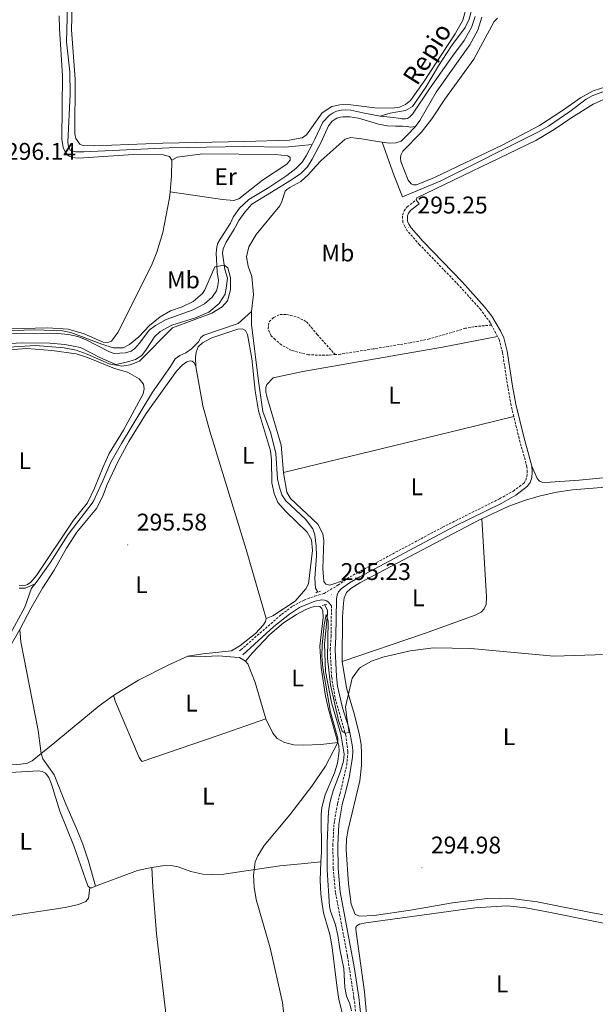
# Model space of a CAD drawing. Units: metres. Extents: x 596827 to 601324, y 4694010 to 4697043.
# Drawn here: x 599662 to 599900, y 4695227 to 4695635 of the extents above; entities that cross this region are included whole.
import ezdxf
from ezdxf.enums import TextEntityAlignment as Align

# ---------------------------------------------------------------- set-up
doc = ezdxf.new("R2010")
doc.units = ezdxf.units.M
doc.header["$MEASUREMENT"] = 0
doc.linetypes.add('TRAZOS', pattern=[0.75, 0.5, -0.25])
doc.linetypes.add('TRAZOSX2', pattern=[1.5, 1, -0.5])
for name, color, linetype, lineweight in [('Carátula', 7, 'Continuous', 5), ('Level 13', 5, 'Continuous', 0), ('Level 21', 19, 'Continuous', 0), ('Level 36', 19, 'Continuous', 40), ('Level 37', 92, 'Continuous', 0), ('Level 41', 39, 'Continuous', 0), ('Level 43', 5, 'Continuous', 0), ('Level 5', 36, 'Continuous', 0), ('Level 51', 144, 'Continuous', 13), ('Level 7', 1, 'Continuous', 0)]:
    doc.layers.add(name, color=color, linetype=linetype, lineweight=lineweight)
doc.styles.add('Arial', font='ARIAL.TTF', dxfattribs={"height": 0.2})

# ---------------------------------------------------------------- blocks, each defined once
blk = doc.blocks.new('5PATER')
at = {"layer": 'Carátula', "linetype": 'Continuous', "lineweight": 5}
h = blk.add_hatch(color=250, dxfattribs=at)
edge = h.paths.add_edge_path()
edge.add_ellipse((0, 0), major_axis=(-1.33, -1.34), ratio=0.999422, start_angle=0, end_angle=360)

msp = doc.modelspace()

# ---------------------------------------------------------------- linework, layer by layer
at = {"layer": 'Level 13', "color": 5, "linetype": 'Continuous', "lineweight": 0, "ltscale": 0.5}
for points in [[(599866.84, 4695696.96, 295.78), (599866.57, 4695694.09, 295.78), (599865.38, 4695688.47, 295.52), (599858.5, 4695665.98, 295.52), (599856.85, 4695661.11, 295.52), (599852.08, 4695651.61, 295.25), (599849.79, 4695645.1, 295.25), (599849.48, 4695640.95, 295.25), (599848.1, 4695635.58, 295.25), (599846.46, 4695632.19, 295.25), (599840.67, 4695624.63, 295.25), (599835.38, 4695616.32, 295.52), (599830.13, 4695607.39, 295.52), (599824.52, 4695599.35, 295.25), (599821.62, 4695597.67, 295.25), (599815.27, 4695596.59, 295.25), (599811.12, 4695595.39, 295.14)], [(599678.69, 4695671.65, 295.43), (599679.19, 4695669.43, 295.43), (599681.2, 4695653.09, 295.43), (599681.36, 4695641.26, 295.43), (599680.95, 4695626.28, 295.43), (599682.37, 4695613.78, 295.43), (599682.52, 4695604.57, 295.43), (599681.54, 4695584.64, 295.43), (599681.77, 4695582.62, 295.43), (599682.59, 4695581.1, 295.43), (599684.78, 4695580.56, 295.43), (599688.07, 4695580.52, 295.43), (599723.57, 4695582.22, 295.43), (599754.5, 4695582.8, 295.43), (599771.51, 4695582.45, 295.43), (599777.44, 4695583, 295.43), (599782.87, 4695583.68, 295.14)], [(599987.6, 4695618.96, 295.37), (599983.05, 4695619.05, 295.37), (599977.69, 4695618.52, 295.37), (599962.73, 4695614.8, 295.37), (599950.7, 4695612.33, 295.37), (599940.42, 4695610.92, 295.37), (599923.74, 4695609.45, 295.37), (599905.77, 4695606.32, 295.37), (599899.1, 4695603.79, 295.37), (599896.68, 4695602.44, 295.37), (599889.82, 4695597.27, 295.37), (599881.01, 4695591.25, 295.37), (599876.5, 4695588.71, 295.37), (599836.04, 4695568.38, 295.37), (599820.45, 4695561.91, 295.37), (599817, 4695570.55, 295.37), (599811.95, 4695584.56, 295.56)], [(599811.95, 4695584.56, 295.56), (599814.91, 4695584.1, 295.56), (599817.59, 4695584.3, 295.56), (599819.78, 4695584.96, 295.56), (599822.23, 4695587.29, 295.56), (599825.85, 4695591.09, 295.14)], [(599811.95, 4695584.56, 295.56), (599809.25, 4695584.98, 295.56), (599803.44, 4695586, 295.56), (599801.2, 4695586.23, 295.56), (599798.88, 4695586.45, 295.56), (599796.65, 4695585.84, 295.56), (599794.11, 4695583.68, 295.56), (599786.67, 4695576.98, 295.56), (599784.38, 4695574.66, 295.56), (599781.45, 4695571.09, 295.56), (599778.13, 4695568.28, 295.56), (599773.65, 4695565.7, 295.56), (599772.36, 4695564.99, 295.56), (599771.76, 4695564.25, 295.56), (599770.34, 4695559.89, 295.56), (599769.48, 4695558.12, 295.56), (599759.64, 4695546.21, 295.56), (599756.66, 4695541.06, 295.56), (599755.61, 4695536.97, 295.56), (599756.3, 4695533.1, 295.56), (599757.92, 4695528.84, 295.56), (599758.52, 4695521.33, 295.56), (599757.75, 4695514.22, 295.56)], [(599757.75, 4695514.22, 295.56), (599752.22, 4695509.24, 295.56), (599737.99, 4695504.4, 295.56), (599736.64, 4695503.48, 295.56), (599735.79, 4695501.65, 295.56), (599732.88, 4695498.76, 295.56), (599730.49, 4695497.19, 295.56), (599727.92, 4695495.98, 295.56), (599726.04, 4695494.6, 295.56), (599724.12, 4695491.49, 295.56), (599716.57, 4695480.81, 294.72), (599703.72, 4695459.47, 294.72), (599699.4, 4695451.67, 294.72), (599696, 4695443.93, 294.72), (599692.04, 4695435.3, 295.14), (599681.58, 4695421.73, 295.14), (599674.19, 4695409.89, 295.14), (599669.47, 4695403.25, 295.14), (599667.87, 4695401.24, 294.92)], [(599757.75, 4695514.22, 295.56), (599757.72, 4695508.94, 295.56), (599760.56, 4695485.38, 295.56), (599762.39, 4695472.72, 295.14), (599765.71, 4695463.73, 295.14), (599767.85, 4695455.36, 295.14), (599768.53, 4695444.84, 295.04), (599769.16, 4695441.7, 295.04), (599770.33, 4695438.22, 295.04), (599771.94, 4695435.68, 295.04), (599780.19, 4695428.05, 295.04), (599783.18, 4695423.99, 295.04), (599784.03, 4695421.57, 295.04), (599784.63, 4695416.92, 295.04), (599784.64, 4695412.84, 295.04), (599783.95, 4695403.55, 295.04), (599784.32, 4695399.37, 295.04), (599785.21, 4695397.8, 295.04)], [(599667.87, 4695401.24, 294.92), (599666.48, 4695399.49, 294.72), (599663.7, 4695391.49, 294.72), (599649.61, 4695366.09, 295.14), (599645.44, 4695357.46, 295.14), (599644.58, 4695351.13, 295.14), (599645.48, 4695346.92, 295.14), (599647.48, 4695341.31, 295.14), (599648.18, 4695337.5, 295.14), (599648.97, 4695327.83, 295.14), (599648.58, 4695318.49, 295.14), (599648.12, 4695309.52, 294.72), (599646.97, 4695303.93, 295.14), (599645.04, 4695295.98, 295.14)], [(599667.87, 4695401.24, 294.92), (599663.78, 4695399.48, 295.38), (599662.72, 4695399.37, 295.38), (599661.3, 4695399.38, 295.38)], [(599788.16, 4695392.57, 295.14), (599789.23, 4695390.09, 295.14), (599789.3, 4695388.66, 294.88), (599788.04, 4695376.33, 294.88), (599788.45, 4695364.76, 294.88), (599790.88, 4695351.89, 294.88), (599794.75, 4695338.75, 294.88), (599796.25, 4695330.51, 294.88), (599795.95, 4695327.6, 294.88), (599794.67, 4695323.5, 294.62), (599791.63, 4695315.35, 294.62), (599790.38, 4695310.91, 294.62), (599789.73, 4695306.82, 294.62), (599789.06, 4695293.41, 294.62), (599789.15, 4695282.5, 294.62), (599790.14, 4695267.26, 294.62), (599790.45, 4695265.36, 294.62), (599792.64, 4695259.69, 294.62), (599793.53, 4695255.21, 294.62), (599794.46, 4695248.84, 294.62), (599796.02, 4695241.58, 294.62), (599796.42, 4695233.61, 294.62), (599797.11, 4695230.01, 294.62), (599798.49, 4695226.91, 294.62), (599799.27, 4695223.93, 294.62)]]:
    msp.add_polyline3d(points, dxfattribs=at)
at = {"layer": 'Level 13', "color": 5, "linetype": 'Continuous', "lineweight": 13}
for points in [[(599635.19, 4695499.78, 294.73), (599662.6, 4695501.32, 294.73), (599674.09, 4695501.12, 294.73), (599680.24, 4695500.54, 294.73), (599683.78, 4695499.85, 294.94), (599686.78, 4695499.27, 294.94), (599694.77, 4695495.19, 294.94), (599701.43, 4695492.29, 294.94), (599705.87, 4695493.18, 294.94), (599709.55, 4695494.38, 294.94), (599712.15, 4695496.07, 294.94), (599714.14, 4695498.71, 294.94), (599717.4, 4695503.76, 294.94), (599719.87, 4695506.01, 294.94), (599724.6, 4695508.54, 294.94), (599734.42, 4695511.62, 294.94), (599740.04, 4695514.05, 294.94), (599744.35, 4695517.61, 294.94), (599746.76, 4695521.48, 294.94), (599747.4, 4695524.97, 294.94), (599747.79, 4695528.08, 294.94), (599746.67, 4695531.75, 294.94), (599745.66, 4695538.5, 295.14), (599745.92, 4695540.36, 295.14), (599747.26, 4695543.09, 295.14), (599750.5, 4695548.43, 295.14), (599751.11, 4695549.43, 295.14), (599752.46, 4695552.12, 295.14), (599754.94, 4695555.52, 295.14), (599757.9, 4695558.81, 295.14), (599766, 4695563.83, 295.14), (599773.69, 4695568.46, 295.14), (599778.05, 4695571.43, 295.14), (599780.92, 4695574.29, 295.14), (599782.91, 4695577.56, 295.14), (599786.6, 4695584.54, 295.14), (599789.63, 4695591.31, 295.14), (599791.23, 4695593.3, 295.14), (599792.38, 4695594.06, 295.14), (599793.17, 4695594.48, 295.14), (599794.55, 4695594.95, 295.14), (599795.6, 4695595.11, 295.14), (599798.49, 4695595.11, 295.14), (599802.14, 4695594.48, 295.14), (599810.44, 4695592.05, 295.14), (599814.22, 4695591.37, 295.14), (599817.44, 4695591.28, 295.14), (599820.45, 4695591.28, 295.14), (599822.34, 4695591.06, 295.14), (599823.71, 4695590.8, 295.14), (599825.85, 4695591.09, 295.14), (599827.62, 4695593.51, 295.14), (599834.3, 4695605.29, 295.14), (599843.45, 4695618.27, 295.14), (599848.32, 4695624.97, 295.14), (599851.62, 4695631.03, 295.14), (599853.31, 4695636.47, 295.14)], [(599782.87, 4695583.68, 295.14), (599783.97, 4695585.76, 295.14), (599787.37, 4695592.84, 295.14), (599789.91, 4695595.68, 295.14), (599791.66, 4695596.73, 295.14), (599793, 4695597.41, 295.14), (599794.99, 4695597.9, 295.14), (599796.83, 4695597.97, 295.14), (599798.9, 4695597.84, 295.14), (599803.99, 4695596.81, 295.14), (599811.12, 4695595.39, 295.14), (599816.62, 4695594.85, 295.14), (599818.73, 4695594.53, 295.14), (599820.18, 4695594.26, 295.14), (599821.65, 4695594.23, 295.14), (599822.51, 4695594.43, 295.14), (599823.33, 4695595.01, 295.14), (599824.55, 4695596.27, 295.14), (599831.82, 4695607.2, 295.14), (599841.09, 4695620.32, 295.14), (599846, 4695626.83, 295.14), (599849.02, 4695632.25, 295.14), (599850.59, 4695636.72, 295.14)], [(599635.89, 4695504.24, 294.73), (599663.53, 4695505.28, 294.73), (599677.22, 4695505.13, 294.73), (599681.8, 4695504.74, 294.73), (599685.68, 4695503.89, 294.94), (599688.87, 4695502.72, 294.94), (599698.76, 4695497.58, 294.94), (599700.74, 4695496.89, 294.94), (599705.38, 4695497.09, 294.94), (599707.75, 4695497.83, 294.94), (599709.36, 4695498.97, 294.94), (599711.26, 4695501.09, 294.94), (599715.22, 4695506.58, 294.94), (599717.81, 4695508.49, 294.94), (599722.33, 4695510.95, 294.94), (599733.45, 4695514.94, 294.94), (599738.15, 4695517.5, 294.94), (599741.43, 4695520.25, 294.94), (599743.17, 4695522.89, 294.94), (599743.77, 4695525, 294.94), (599744.04, 4695527.21, 294.94), (599743.5, 4695530.76, 294.94), (599743.1, 4695538.54, 295.14), (599743.37, 4695541.07, 295.14), (599743.81, 4695542.6, 295.14), (599744.65, 4695544.31, 295.14), (599749.05, 4695550.97, 295.14), (599750.08, 4695553.41, 295.14), (599750.41, 4695553.87, 295.14), (599752.74, 4695557.14, 295.14), (599756.64, 4695560.8, 295.14), (599764.94, 4695565.74, 295.14), (599772.36, 4695570.75, 295.14), (599776.17, 4695573.63, 295.14), (599778.74, 4695576.3, 295.14), (599780.39, 4695578.96, 295.14), (599782.87, 4695583.68, 295.14)]]:
    msp.add_polyline3d(points, dxfattribs=at)
at = {"layer": 'Level 21', "color": 19, "linetype": 'TRAZOSX2', "lineweight": 0}
for points in [[(599857.35, 4695508.63, 295.25), (599856.79, 4695509.7, 295.25), (599852.88, 4695514.99, 295.25), (599843.66, 4695525.28, 295.25), (599827.48, 4695542, 295.25), (599822.4, 4695547.8, 295.25), (599821.3, 4695549.53, 295.25), (599820.48, 4695551.38, 295.51), (599820.44, 4695554.32, 295.51), (599821.04, 4695556.05, 295.51), (599822.37, 4695557.74, 295.51), (599826.06, 4695560.59, 295.51)], [(599792.45, 4695496.37, 295.88), (599789.62, 4695496.11, 295.88), (599781.34, 4695496.27, 295.88), (599774.3, 4695498.15, 295.88), (599770.16, 4695500.42, 295.88), (599767.53, 4695502.62, 295.36), (599765.91, 4695504.24, 295.36), (599764.6, 4695507.03, 295.36), (599765.05, 4695510.04, 295.36), (599766.98, 4695511.85, 295.36), (599769.57, 4695513.06, 295.36), (599772.38, 4695513.03, 295.36), (599776.75, 4695511.96, 295.36), (599780.61, 4695510.03, 295.36), (599784.94, 4695504.77, 295.36), (599792.45, 4695496.37, 295.88)], [(599857.35, 4695508.63, 295.25), (599850.05, 4695507.98, 295.36), (599846.47, 4695507.3, 295.36), (599831.58, 4695502.92, 295.36), (599823.54, 4695501.27, 295.36), (599808.26, 4695498.75, 295.36), (599794.63, 4695496.58, 295.88), (599792.45, 4695496.37, 295.88)], [(599859.86, 4695503.84, 295.25), (599857.35, 4695508.63, 295.25)], [(599866.57, 4695470.71, 295.16), (599865.43, 4695475.37, 295.25), (599864.09, 4695483, 294.99), (599861.9, 4695497.36, 295.25), (599860.5, 4695502.62, 295.25), (599859.86, 4695503.84, 295.25)], [(599796.76, 4695402.95, 295.25), (599797.31, 4695403.34, 295.25), (599801.65, 4695405.82, 295.25), (599837.06, 4695424.73, 295.01), (599860.66, 4695436.54, 295.25), (599866.41, 4695439.73, 294.99), (599870.83, 4695443.08, 294.99), (599871.56, 4695444.22, 294.99), (599872.05, 4695445.7, 295.25), (599872.19, 4695447.6, 295.25), (599872.04, 4695449.76, 295.25), (599868.77, 4695461.68, 294.99), (599866.57, 4695470.71, 295.16)], [(599752.73, 4695373.34, 295.25), (599753.31, 4695373.85, 295.25), (599770.18, 4695388.53, 295.24), (599774.77, 4695391.92, 295.24), (599779.52, 4695394.49, 295.24), (599784.01, 4695396.13, 295.5), (599787.82, 4695397.21, 295.24), (599793.56, 4695400.62, 295.25), (599796.76, 4695402.95, 295.25)], [(599801.58, 4695217.89, 294.99), (599800.26, 4695229.3, 295.15), (599797.51, 4695246.82, 294.99), (599792.59, 4695273.1, 294.99), (599791.65, 4695283.05, 294.99), (599791.48, 4695292.73, 294.99), (599791.98, 4695301.52, 294.99), (599793.42, 4695309.97, 294.99), (599794.46, 4695314.08, 295.25), (599797.27, 4695326.03, 294.99), (599797.74, 4695331.59, 294.99), (599796.85, 4695338.26, 294.99), (599792.38, 4695354.05, 295.25), (599790.97, 4695362.63, 295.25), (599790.38, 4695373.99, 295.25), (599790.74, 4695379.3, 295.25), (599790.91, 4695392.04, 295.25)]]:
    msp.add_polyline3d(points, dxfattribs=at)
at = {"layer": 'Level 21', "color": 19, "linetype": 'Continuous', "lineweight": 0}
for points in [[(599874.02, 4695450.09, 295.25), (599870.71, 4695462.18, 294.99), (599867.39, 4695475.79, 295.25), (599866.06, 4695483.32, 294.99), (599863.87, 4695497.77, 295.25), (599862.39, 4695503.3, 295.25), (599861.02, 4695506.28, 295.25), (599857.47, 4695512.32, 295.25), (599854.41, 4695516.28, 295.25), (599845.12, 4695526.64, 295.25), (599828.95, 4695543.35, 295.25), (599824, 4695549, 295.25), (599823.07, 4695550.47, 295.25), (599822.48, 4695551.81, 295.51), (599822.45, 4695553.99, 295.51), (599822.82, 4695555.09, 295.51), (599823.79, 4695556.31, 295.51), (599827.29, 4695559.01, 295.51)], [(599803.57, 4695218.05, 294.99), (599802.25, 4695229.56, 295.15), (599800.33, 4695242.23, 294.99), (599794.58, 4695273.37, 294.99), (599793.64, 4695283.22, 294.99), (599793.49, 4695292.69, 294.99), (599793.97, 4695301.3, 294.99), (599795.38, 4695309.56, 294.99), (599796.4, 4695313.59, 295.25), (599798.21, 4695320.71, 294.99), (599799.69, 4695329.22, 294.99), (599799.74, 4695331.61, 294.99), (599799.66, 4695333.56, 294.99), (599798.23, 4695340.99, 294.99), (599795.53, 4695349.72, 295.25), (599793.47, 4695358.75, 295.25), (599792.97, 4695362.8, 295.25), (599792.38, 4695373.98, 295.25), (599792.74, 4695379.22, 295.25), (599792.94, 4695394.91, 295.25), (599793.26, 4695396.63, 295.25), (599793.86, 4695397.92, 295.25), (599794.92, 4695399.13, 295.25), (599798.4, 4695401.66, 295.25), (599802.74, 4695404.14, 295.25), (599841.87, 4695424.98, 294.99), (599861.59, 4695434.77, 295.25), (599867.5, 4695438.05, 294.99), (599872.31, 4695441.7, 294.99), (599873.38, 4695443.35, 294.99), (599874.03, 4695445.31, 295.25), (599874.2, 4695447.6, 295.25), (599874.02, 4695450.09, 295.25)], [(599754.19, 4695371.8, 295.24), (599766.96, 4695383.5, 295.24), (599773.45, 4695388.61, 295.24), (599777.58, 4695391.42, 295.48), (599784.01, 4695394.09, 295.5), (599786.93, 4695394.55, 295.5), (599788.04, 4695394.46, 295.5), (599788.92, 4695394.21, 295.5), (599789.61, 4695393.74, 295.5), (599790.91, 4695392.04, 295.25)]]:
    msp.add_polyline3d(points, dxfattribs=at)
at = {"layer": 'Level 21', "color": 1, "linetype": 'TRAZOS', "lineweight": 0}
for points in [[(599784.38, 4695397.55, 295.25), (599786.48, 4695398.19, 295.25)], [(599787.11, 4695392.25, 295.25), (599789.23, 4695392.9, 295.25)]]:
    msp.add_polyline3d(points, dxfattribs=at)
at = {"layer": 'Level 36', "color": 92, "linetype": 'Continuous', "lineweight": 0}
for points in [[(599849.9, 4695651.55, 295.77), (599845.5, 4695635.22, 296.03), (599842.24, 4695629.49, 296.03), (599829.15, 4695609.47, 296.03), (599823.68, 4695601.82, 296.3), (599821.6, 4695600.18, 296.3), (599819.14, 4695599.09, 296.3), (599816.1, 4695598.73, 296.3), (599808.95, 4695598.78, 296.3), (599797.88, 4695600.21, 296.3), (599794.33, 4695600.14, 296.3), (599791.08, 4695599.36, 296.3), (599787.11, 4695596.74, 296.3), (599780.56, 4695587.63, 296.3), (599778.72, 4695586.35, 296.3), (599773.42, 4695585.43, 296.3), (599754.97, 4695584.8, 296.3), (599720.99, 4695584.18, 296.3), (599692.7, 4695583.05, 296.3), (599687.72, 4695583.21, 296.3), (599686.49, 4695583.81, 296.3), (599684.83, 4695586.11, 296.3), (599684.39, 4695588.08, 296.3), (599684.54, 4695610.77, 296.08), (599683.04, 4695631.2, 296.08), (599683.43, 4695646.55, 296.08)], [(599677.95, 4695637.01, 295.87), (599678.09, 4695631.63, 295.88), (599679.22, 4695612.26, 295.66), (599678.95, 4695585.76, 295.46), (599679.57, 4695582.37, 295.46), (599680.52, 4695580.31, 295.66), (599681.83, 4695578.85, 295.66), (599683.31, 4695578.2, 295.66), (599685.92, 4695577.92, 295.66), (599708.8, 4695579.45, 295.66), (599721.09, 4695579.37, 295.66), (599723.63, 4695578.67, 295.66), (599724.7, 4695577.07, 295.66)], [(599850.01, 4695619.01, 295.97), (599858.43, 4695634.71, 295.97), (599859.82, 4695636.05, 295.97)], [(599904.77, 4695607.59, 295.71), (599899.56, 4695605.9, 295.71), (599894.3, 4695602.94, 295.97), (599886.87, 4695597.71, 295.71), (599877.2, 4695591.46, 295.97), (599862.04, 4695583.52, 295.97), (599833.72, 4695569.85, 295.71), (599826.17, 4695566.88, 295.71), (599824.94, 4695566.9, 295.71), (599823.95, 4695567.33, 295.71), (599822.72, 4695568.77, 295.71), (599819.64, 4695576.54, 295.71), (599819.54, 4695577.92, 295.71), (599819.76, 4695579.22, 295.71), (599820.55, 4695580.87, 295.71), (599828.09, 4695588.62, 295.71), (599832.63, 4695594.29, 295.71), (599837.97, 4695602.42, 295.97), (599850.01, 4695619.01, 295.97)], [(599826.06, 4695560.59, 295.51), (599826.32, 4695561.42, 295.51), (599875.69, 4695585.21, 295.51), (599883.37, 4695589.77, 295.51), (599890.32, 4695594.58, 295.51), (599899.59, 4695600.39, 295.51), (599906, 4695603.2, 295.51)], [(599724.7, 4695577.07, 295.66), (599726.87, 4695578.4, 295.66), (599737.46, 4695579.78, 295.66), (599767.5, 4695579.49, 295.66), (599772.81, 4695578.9, 295.66), (599773.73, 4695578.22, 295.66), (599773.84, 4695577.07, 295.66), (599772.38, 4695575.39, 295.66), (599762.23, 4695568.78, 295.66), (599752.48, 4695561.07, 295.66), (599750.46, 4695560.37, 295.66), (599745.62, 4695560.81, 295.66), (599723.92, 4695564.02, 295.66)], [(599724.7, 4695577.07, 295.66), (599724.58, 4695570.54, 295.66), (599723.92, 4695564.02, 295.66)], [(599723.92, 4695564.02, 295.66), (599723.66, 4695561.49, 295.66), (599720.95, 4695547.01, 295.66), (599718.48, 4695538.89, 295.66), (599716.27, 4695533.36, 295.66), (599702.25, 4695505.59, 295.66), (599699.64, 4695501.92, 295.66), (599698.09, 4695501.42, 295.66), (599696.18, 4695501.6, 295.66), (599688.22, 4695505.05, 295.66), (599681.7, 4695506.89, 295.66), (599673.22, 4695507.52, 295.66), (599641.29, 4695506.65, 295.66), (599634.86, 4695507.08, 295.88), (599626.91, 4695508.73, 295.88), (599616.26, 4695512.26, 295.66)], [(599827.29, 4695559.01, 295.51), (599826.06, 4695560.59, 295.51)], [(599734.68, 4695491.38, 295.15), (599734.46, 4695494.99, 295.41), (599734.7, 4695497.41, 295.67), (599735.65, 4695499.61, 295.67), (599737.44, 4695501.28, 295.67), (599741.31, 4695503.38, 295.93), (599752.09, 4695506.92, 295.93), (599753.98, 4695507.03, 296.2), (599755.21, 4695506.42, 296.2), (599756.02, 4695504.72, 296.2), (599757.88, 4695494.74, 295.93), (599759.23, 4695481.38, 295.93), (599760.68, 4695473.05, 295.93), (599765.65, 4695456.41, 295.93), (599766.08, 4695452.68, 295.93), (599766.18, 4695443.11, 295.93), (599767.16, 4695438.77, 295.93), (599768.63, 4695434.98, 295.93), (599772.01, 4695431.23, 295.93), (599780.78, 4695422.71, 295.93), (599782.62, 4695419.5, 295.93), (599782.99, 4695415.11, 295.93), (599782.28, 4695408.15, 295.93), (599781.44, 4695401.24, 295.93), (599780.33, 4695399.16, 295.93), (599775.86, 4695394.06, 295.93), (599766.52, 4695388, 295.93), (599763.81, 4695386.8, 295.41)], [(599859.86, 4695503.84, 295.25), (599837.02, 4695499.44, 295.78), (599779.07, 4695489.41, 295.78), (599766.76, 4695486.74, 295.51), (599764.1, 4695483.98, 295.51), (599763.72, 4695482.75, 295.51), (599763.69, 4695480.91, 295.51), (599764.08, 4695479.05, 295.51), (599770.1, 4695458.84, 295.51), (599771.03, 4695447.45, 295.51)], [(599639.58, 4695497.16, 295.03), (599664.42, 4695498.93, 295.03), (599674.85, 4695498.12, 295.03), (599684.99, 4695496.65, 295.03), (599689.62, 4695495.22, 295.03), (599700.9, 4695490.64, 295.03), (599706.22, 4695489.05, 295.03), (599711.1, 4695486.37, 295.03), (599712.9, 4695484.13, 295.03), (599713.18, 4695482.18, 295.03), (599712.72, 4695480.11, 295.03), (599704.64, 4695464.96, 295.03), (599698.63, 4695455.38, 295.03), (599696.12, 4695449.79, 295.03), (599692.51, 4695440.88, 295.45), (599689.7, 4695434.82, 295.45), (599683.85, 4695427.7, 295.03), (599668.42, 4695404.73, 295.03), (599666.17, 4695401.86, 295.45), (599664.76, 4695400.96, 295.45), (599663.68, 4695400.51, 295.45), (599662.68, 4695400.33, 295.45), (599661.32, 4695400.47, 295.45)], [(599661.6, 4695382.26, 295.15), (599666.26, 4695391.25, 295.41), (599671.03, 4695399.45, 295.41), (599675.82, 4695406.85, 295.41), (599681, 4695416.04, 295.15), (599685.29, 4695422.66, 295.41), (599688.52, 4695426.65, 295.15), (599693.33, 4695432.53, 295.41), (599695.82, 4695437.34, 295.41), (599697.81, 4695442.52, 295.41), (599702.44, 4695452.1, 295.15), (599706.85, 4695460.25, 295.15), (599713.94, 4695472, 295.15), (599726.55, 4695489.54, 295.15), (599728.92, 4695492.03, 295.15), (599730.9, 4695493.35, 295.15), (599732.24, 4695493.75, 295.15), (599733.1, 4695493.61, 295.15), (599733.97, 4695492.98, 295.15), (599734.68, 4695491.38, 295.15)], [(599734.68, 4695491.38, 295.15), (599737.5, 4695475.07, 295.15), (599740.48, 4695464.6, 295.41), (599755.56, 4695415.48, 295.41), (599763.81, 4695386.8, 295.41)], [(599771.03, 4695447.45, 295.51), (599844.65, 4695465.34, 295.51), (599866.57, 4695470.71, 295.16)], [(599771.03, 4695447.45, 295.51), (599771.11, 4695446.44, 295.51), (599772.44, 4695439.34, 295.51), (599773.89, 4695436.61, 295.51), (599785.32, 4695426, 295.51), (599787.27, 4695421.99, 295.51), (599787.71, 4695419.18, 295.51), (599787.35, 4695407.52, 295.51), (599787.76, 4695402.21, 295.51), (599788.63, 4695401.04, 295.51), (599790.2, 4695400.69, 295.51), (599796.76, 4695402.95, 295.25)], [(599919.16, 4695446.75, 294.99), (599893.77, 4695444.2, 294.99), (599879.71, 4695443.26, 294.99), (599878.27, 4695443.4, 294.99), (599877.32, 4695443.9, 294.99), (599876.27, 4695444.91, 294.99), (599874.02, 4695450.09, 295.25)], [(599853.34, 4695428.23, 294.88), (599864.5, 4695433.41, 294.88), (599871.48, 4695435.92, 294.88), (599877.12, 4695437.67, 294.88), (599884.26, 4695439.26, 294.88), (599890.98, 4695440.2, 294.88), (599906.3, 4695441.51, 294.88)], [(599795.36, 4695368.95, 294.99), (599795.56, 4695387.35, 294.72), (599795.85, 4695393.17, 294.99), (599796.21, 4695395.38, 294.88), (599797.14, 4695397.56, 294.88), (599798.96, 4695399.31, 294.88), (599802.64, 4695401.69, 294.88), (599851.8, 4695427.51, 294.88), (599853.34, 4695428.23, 294.88)], [(599795.36, 4695368.95, 294.99), (599829.5, 4695380.63, 294.99), (599850.5, 4695388.2, 294.99), (599853, 4695389.49, 294.99), (599854.29, 4695390.89, 294.99), (599855.12, 4695392.58, 294.99), (599855.32, 4695395.86, 294.99), (599853.34, 4695428.23, 294.88)], [(599755.3, 4695369.17, 295.25), (599757.96, 4695372.37, 295.25), (599765.39, 4695380.14, 295.25), (599770.97, 4695385.08, 295.51), (599776.38, 4695388.5, 295.78), (599780.27, 4695390.6, 295.5), (599782.78, 4695391.57, 295.5), (599784.74, 4695391.88, 295.5), (599786.04, 4695391.75, 295.5), (599786.86, 4695390.97, 295.24), (599787.34, 4695389.92, 295.24), (599787.43, 4695387.31, 295.24), (599786.13, 4695375.37, 295.24), (599786.63, 4695366.52, 295.24), (599788.47, 4695354.57, 295.24), (599789.86, 4695348.67, 295.24), (599793.6, 4695335.41, 295)], [(599763.81, 4695386.8, 295.41), (599763.54, 4695385.57, 295.41), (599762.75, 4695384.2, 295.41), (599759.36, 4695380.55, 295.41), (599752.94, 4695375.45, 295.41), (599749.41, 4695373.43, 295.41), (599737.48, 4695372.21, 295.41), (599731.36, 4695371.14, 295.41)], [(599670.49, 4695330.77, 295.02), (599666.7, 4695327.77, 294.88), (599664.77, 4695326.82, 294.88), (599661.92, 4695326.29, 294.88), (599654.95, 4695325.86, 295.15), (599653.32, 4695325.8, 295.15), (599652.62, 4695325.97, 295.15), (599651.89, 4695326.48, 295.15), (599651.06, 4695327.71, 295.15), (599649.69, 4695340.48, 295.15), (599647.24, 4695352.24, 295.15), (599647.23, 4695355.3, 295.15), (599647.76, 4695357.53, 295.15), (599649.74, 4695361.78, 295.15), (599661.6, 4695382.26, 295.15)], [(599661.6, 4695382.26, 295.15), (599661.94, 4695377.2, 295.15), (599669.16, 4695340.31, 295.15), (599670.49, 4695330.77, 295.02)], [(599731.36, 4695371.14, 295.41), (599723.37, 4695367.55, 295.41), (599710.86, 4695361.24, 295.15), (599701.9, 4695355.77, 295.15), (599700.51, 4695354.81, 295.15)], [(599755.3, 4695369.17, 295.25), (599752.72, 4695370.57, 295.25), (599750.69, 4695370.81, 295.25), (599744.02, 4695371.29, 295.25), (599735.84, 4695370.98, 295.25), (599731.36, 4695371.14, 295.41)], [(599763.68, 4695345.14, 295.57), (599759.27, 4695360.27, 295.25), (599756.22, 4695368.05, 295.25), (599755.3, 4695369.17, 295.25)], [(599920.3, 4695260.87, 294.62), (599899.25, 4695264.58, 294.62), (599876.24, 4695269.14, 294.62), (599866.74, 4695270.48, 294.62), (599860.59, 4695270.76, 294.62), (599855.51, 4695270.6, 294.62), (599841.18, 4695268.8, 294.62), (599823.76, 4695265.73, 294.62), (599808.6, 4695263.59, 294.62), (599802.72, 4695263.27, 294.62), (599800.74, 4695264.01, 294.62), (599799.07, 4695268.23, 294.62), (599797.98, 4695276.61, 294.62), (599797.02, 4695290.79, 294.62), (599797.21, 4695295.4, 294.62), (599797.87, 4695299.28, 294.62), (599802.67, 4695319.41, 294.62), (599803.43, 4695325.79, 294.62), (599803.4, 4695330.73, 294.62), (599803.19, 4695334.57, 294.62), (599802.58, 4695338.41, 294.62), (599800.45, 4695346.88, 294.62), (599797.14, 4695358.07, 295.14), (599795.36, 4695368.95, 294.99)], [(599700.51, 4695354.81, 295.15), (599694.47, 4695350.61, 295.15), (599673.79, 4695333.38, 295.15), (599670.49, 4695330.77, 295.02)], [(599700.51, 4695354.81, 295.15), (599701.31, 4695352.28, 295.04), (599711.07, 4695329.17, 295.04), (599711.89, 4695327.85, 295.04), (599712.4, 4695327.51, 295.04), (599743.84, 4695338.24, 295.04), (599763.68, 4695345.14, 295.57)], [(599763.68, 4695345.14, 295.57), (599766.51, 4695339.19, 295.3), (599768.4, 4695336.98, 295.3), (599771.38, 4695335.4, 295.3), (599775.32, 4695334.44, 295.3), (599779.35, 4695334.27, 295.3), (599786.62, 4695334.49, 295.3), (599793.6, 4695335.41, 295)], [(599786.54, 4695285.79, 294.98), (599786.74, 4695289.8, 294.98), (599786.61, 4695305.5, 294.98), (599786.94, 4695308.38, 294.98), (599788.33, 4695313.65, 294.98), (599792.21, 4695322.74, 294.98), (599793.42, 4695326.82, 294.98), (599794.14, 4695331.79, 294.98), (599794.03, 4695333.93, 294.98), (599793.6, 4695335.41, 295)], [(599692.96, 4695275.69, 295.04), (599690.06, 4695286.1, 295.04), (599687.75, 4695293.12, 295.04), (599685.14, 4695299.61, 295.04), (599680.61, 4695309.72, 295.04), (599675.81, 4695321.9, 295.04), (599671.12, 4695328.51, 295.04), (599670.49, 4695330.77, 295.02)], [(599643.72, 4695261.3, 295.13), (599640.54, 4695272.27, 295.3), (599640.12, 4695277.87, 295.3), (599641.14, 4695282.6, 295.3), (599643.49, 4695288.65, 295.3), (599647.39, 4695297.26, 295.3), (599649.24, 4695302.77, 295.3), (599650.6, 4695309.58, 295.3), (599651.17, 4695319.38, 295.3), (599651.53, 4695321, 295.3), (599652.47, 4695321.78, 295.3), (599654.13, 4695322.47, 295.3), (599657.55, 4695322.84, 295.3), (599669.34, 4695323.6, 295.04), (599670.88, 4695323.37, 295.04), (599672.16, 4695322.6, 295.04), (599673.54, 4695320.83, 295.04), (599674.77, 4695318.03, 295.04), (599678.2, 4695306.82, 295.3), (599683.96, 4695292.42, 295.3), (599689.84, 4695275.89, 295.3), (599690.69, 4695275.02, 295.3)], [(599692.96, 4695275.69, 295.04), (599710.36, 4695282.16, 295.04), (599714.31, 4695283.08, 295.3), (599716.34, 4695283.41, 295.3)], [(599716.34, 4695283.41, 295.3), (599721.59, 4695284.27, 295.3), (599725.09, 4695284.21, 295.3), (599727.27, 4695283.75, 294.78), (599732.55, 4695281.78, 294.78), (599737.51, 4695280.72, 294.78), (599741.38, 4695280.54, 294.78), (599746.28, 4695280.71, 295.3), (599769.42, 4695284.09, 295.3), (599778.33, 4695285.04, 295.3), (599786.54, 4695285.79, 294.98)], [(599716.34, 4695283.41, 295.3), (599716.84, 4695275.25, 294.78), (599718.23, 4695255.88, 294.78), (599722.08, 4695224.07, 294.78), (599724.33, 4695184.14, 294.78), (599725.6, 4695168.49, 294.78), (599725.83, 4695162.31, 294.78)], [(599780.6, 4695155.83, 295.4), (599790.53, 4695156.27, 294.77), (599791.49, 4695156.64, 294.71), (599792.33, 4695157.33, 294.71), (599792.9, 4695158.47, 294.71), (599793.86, 4695167.93, 294.98), (599797.38, 4695204.79, 294.98), (599797.44, 4695210.83, 294.98), (599796.71, 4695217.48, 294.98), (599793.98, 4695228.8, 294.98), (599793.25, 4695233.33, 294.98), (599791.19, 4695250.26, 294.98), (599790.18, 4695255.66, 294.71), (599787.63, 4695264.59, 294.98), (599787.02, 4695268.26, 294.98), (599786.44, 4695272.39, 294.98), (599786.18, 4695278.22, 294.98), (599786.54, 4695285.79, 294.98)], [(599690.69, 4695275.02, 295.3), (599691.39, 4695275.05, 295.3), (599692.96, 4695275.69, 295.04)], [(599643.72, 4695261.3, 295.13), (599680.4, 4695266.85, 295.13), (599685.95, 4695268.09, 295.13), (599688.99, 4695269.32, 295.13), (599690.12, 4695270.75, 295.13), (599690.69, 4695275.02, 295.3)], [(599806.24, 4695194.83, 294.88), (599806.36, 4695198.53, 294.88), (599806.47, 4695209.29, 294.88), (599805.56, 4695220.85, 294.62), (599804.63, 4695231.86, 294.88), (599801.04, 4695257.72, 294.62), (599801.04, 4695258.67, 294.62), (599801.39, 4695259.23, 294.62), (599802.61, 4695259.9, 294.62), (599805.15, 4695260.55, 294.62), (599850.56, 4695266.78, 294.62), (599863.85, 4695267.55, 294.62), (599871.63, 4695266.71, 294.62), (599881.89, 4695264.81, 294.62), (599929.15, 4695255.25, 294.62), (599933.57, 4695253.73, 294.62), (599935.06, 4695252.62, 294.62), (599936.26, 4695251.05, 294.62), (599936.89, 4695247.85, 294.62), (599939.41, 4695216.86, 294.62), (599940.08, 4695210.28, 294.62)]]:
    msp.add_polyline3d(points, dxfattribs=at)
at = {"layer": 'Level 5', "color": 36, "linetype": 'Continuous', "lineweight": 0}
for points in [[(599635.28, 4695505.7, 295), (599667.75, 4695506.73, 295), (599679.24, 4695506.27, 295), (599682.67, 4695505.58, 295), (599695.55, 4695500.72, 295), (599700.33, 4695499.26, 295), (599704.48, 4695499.25, 295), (599707.1, 4695500.57, 295), (599710.99, 4695503.72, 295), (599715.38, 4695508.4, 295), (599719.82, 4695512, 295), (599724.1, 4695514.59, 295), (599729, 4695516.28, 295), (599733.52, 4695518.43, 295), (599737.43, 4695521.69, 295), (599738.38, 4695523.29, 295), (599742.46, 4695532.76, 295), (599746.38, 4695533.56, 295), (599747.93, 4695532.47, 295), (599749, 4695528.21, 295), (599748.98, 4695523.24, 295), (599747.76, 4695518.69, 295), (599745.55, 4695516.17, 295), (599741.26, 4695513.6, 295), (599724.97, 4695507.55, 295), (599711.27, 4695493.71, 295), (599707.41, 4695492.1, 295), (599703.96, 4695491.55, 295), (599698.63, 4695492.55, 295), (599689.46, 4695496.63, 295), (599684.93, 4695498.27, 295), (599680.02, 4695499.21, 295), (599668.1, 4695500.17, 295), (599638.98, 4695498.4, 295)], [(599771.68, 4695217.51, 295), (599770.54, 4695227.45, 295), (599765.43, 4695250.13, 295), (599759.66, 4695270.16, 295), (599758.79, 4695275.23, 295), (599758.54, 4695280.22, 295), (599759.3, 4695285.79, 295), (599760.31, 4695288.36, 295), (599762.97, 4695292.62, 295), (599773.61, 4695305.35, 295), (599782.83, 4695317.2, 295), (599788.37, 4695325.48, 295), (599793.56, 4695335.4, 295), (599793.57, 4695337.1, 295), (599790.54, 4695347.9, 295), (599787.37, 4695366.3, 295), (599786.97, 4695371.29, 295), (599787.02, 4695375.76, 295), (599787.92, 4695384.21, 295), (599788.78, 4695388.45, 295), (599789.5, 4695385.82, 295), (599789.33, 4695370.22, 295), (599790.52, 4695359.3, 295), (599793.82, 4695344.47, 295), (599795.33, 4695340.01, 295), (599796.58, 4695339.23, 295), (599798.25, 4695339.57, 295), (599797.28, 4695345.61, 295), (599796.71, 4695350.22, 295), (599799.47, 4695362.01, 295), (599802.38, 4695366.06, 295), (599803.16, 4695366.69, 295), (599807.49, 4695369.18, 295), (599812.24, 4695370.81, 295), (599823.51, 4695373.4, 295), (599833.23, 4695374.59, 295), (599848.75, 4695374.31, 295), (599883.21, 4695371.19, 295), (599904.68, 4695371.85, 295)]]:
    msp.add_polyline3d(points, dxfattribs=at)
at = {"layer": 'Level 51', "color": 5, "linetype": 'Continuous', "lineweight": 13}
for points in [[(599853.31, 4695636.47, 295.14), (599851.62, 4695631.03, 295.14), (599848.32, 4695624.97, 295.14), (599843.45, 4695618.27, 295.14), (599834.3, 4695605.29, 295.14), (599827.62, 4695593.51, 295.14), (599825.85, 4695591.09, 295.14), (599823.71, 4695590.8, 295.14), (599822.34, 4695591.06, 295.14), (599820.45, 4695591.28, 295.14), (599817.44, 4695591.28, 295.14), (599814.22, 4695591.37, 295.14), (599810.44, 4695592.05, 295.14), (599802.14, 4695594.48, 295.14), (599798.49, 4695595.11, 295.14), (599795.6, 4695595.11, 295.14), (599794.55, 4695594.95, 295.14), (599793.17, 4695594.48, 295.14), (599792.38, 4695594.06, 295.14), (599791.23, 4695593.3, 295.14), (599789.63, 4695591.31, 295.14), (599786.6, 4695584.54, 295.14), (599782.91, 4695577.56, 295.14), (599780.92, 4695574.29, 295.14), (599778.05, 4695571.43, 295.14), (599773.69, 4695568.46, 295.14), (599766, 4695563.83, 295.14), (599757.9, 4695558.81, 295.14), (599754.94, 4695555.52, 295.14), (599752.46, 4695552.12, 295.14), (599751.11, 4695549.43, 295.14), (599750.5, 4695548.43, 295.14), (599747.26, 4695543.09, 295.14), (599745.92, 4695540.36, 295.14), (599745.66, 4695538.5, 295.14), (599746.67, 4695531.75, 294.94), (599747.79, 4695528.08, 294.94), (599747.4, 4695524.97, 294.94), (599746.76, 4695521.48, 294.94), (599744.35, 4695517.61, 294.94), (599740.04, 4695514.05, 294.94), (599734.42, 4695511.62, 294.94), (599724.6, 4695508.54, 294.94), (599719.87, 4695506.01, 294.94), (599717.4, 4695503.76, 294.94), (599714.14, 4695498.71, 294.94), (599712.15, 4695496.07, 294.94), (599709.55, 4695494.38, 294.94), (599705.87, 4695493.18, 294.94), (599701.43, 4695492.29, 294.94), (599694.77, 4695495.19, 294.94), (599686.78, 4695499.27, 294.94), (599683.78, 4695499.85, 294.94), (599680.24, 4695500.54, 294.73), (599674.09, 4695501.12, 294.73), (599662.6, 4695501.32, 294.73), (599635.19, 4695499.78, 294.73)], [(599635.89, 4695504.24, 294.73), (599663.53, 4695505.28, 294.73), (599677.22, 4695505.13, 294.73), (599681.8, 4695504.74, 294.73), (599685.68, 4695503.89, 294.94), (599688.87, 4695502.72, 294.94), (599698.76, 4695497.58, 294.94), (599700.74, 4695496.89, 294.94), (599705.38, 4695497.09, 294.94), (599707.75, 4695497.83, 294.94), (599709.36, 4695498.97, 294.94), (599711.26, 4695501.09, 294.94), (599715.22, 4695506.58, 294.94), (599717.81, 4695508.49, 294.94), (599722.33, 4695510.95, 294.94), (599733.45, 4695514.94, 294.94), (599738.15, 4695517.5, 294.94), (599741.43, 4695520.25, 294.94), (599743.17, 4695522.89, 294.94), (599743.77, 4695525, 294.94), (599744.04, 4695527.21, 294.94), (599743.5, 4695530.76, 294.94), (599743.1, 4695538.54, 295.14), (599743.37, 4695541.07, 295.14), (599743.81, 4695542.6, 295.14), (599744.65, 4695544.31, 295.14), (599749.05, 4695550.97, 295.14), (599750.08, 4695553.41, 295.14), (599750.41, 4695553.87, 295.14), (599752.74, 4695557.14, 295.14), (599756.64, 4695560.8, 295.14), (599764.94, 4695565.74, 295.14), (599772.36, 4695570.75, 295.14), (599776.17, 4695573.63, 295.14), (599778.74, 4695576.3, 295.14), (599780.39, 4695578.96, 295.14), (599782.87, 4695583.68, 295.14), (599783.97, 4695585.76, 295.14), (599787.37, 4695592.84, 295.14), (599789.91, 4695595.68, 295.14), (599791.66, 4695596.73, 295.14), (599793, 4695597.41, 295.14), (599794.99, 4695597.9, 295.14), (599796.83, 4695597.97, 295.14), (599798.9, 4695597.84, 295.14), (599803.99, 4695596.81, 295.14), (599811.12, 4695595.39, 295.14), (599816.62, 4695594.85, 295.14), (599818.73, 4695594.53, 295.14), (599820.18, 4695594.26, 295.14), (599821.65, 4695594.23, 295.14), (599822.51, 4695594.43, 295.14), (599823.33, 4695595.01, 295.14), (599824.55, 4695596.27, 295.14), (599831.82, 4695607.2, 295.14), (599841.09, 4695620.32, 295.14), (599846, 4695626.83, 295.14), (599849.02, 4695632.25, 295.14), (599850.59, 4695636.72, 295.14)]]:
    msp.add_polyline3d(points, dxfattribs=at)

# ---------------------------------------------------------------- block references
at = {"layer": 'Level 7', "color": 19, "linetype": 'Continuous', "lineweight": 0, "xscale": 0.09999983015004542, "yscale": 0.09999983015004542}
for p in [(599822.85, 4695549.06, 295.25), (599706.37, 4695417.41, 295.59), (599790.99, 4695396.87, 295.24), (599828.43, 4695283.34, 294.99)]:
    msp.add_blockref('5PATER', p, dxfattribs=at)

# ---------------------------------------------------------------- texts
at = {"layer": 'Level 37', "color": 92, "linetype": 'Continuous', "lineweight": 0, "style": 'Arial'}
for s, p in [('Er', (599747, 4695570.24, 295.66)), ('Mb', (599793.58, 4695538.59, 295.47)), ('Mb', (599729.46, 4695527.4, 295.31)), ('L', (599817.09, 4695479.51, 295.66)), ('L', (599663.68, 4695452.36, 295.26)), ('L', (599756.36, 4695454.59, 295.71)), ('L', (599826.32, 4695441.47, 295.36)), ('L', (599712.07, 4695400.88, 295.51)), ('L', (599826.95, 4695395.44, 294.94)), ('L', (599776.87, 4695362.15, 295.24)), ('L', (599732.8, 4695351.69, 295.18)), ('L', (599864.6, 4695337.75, 294.99)), ('L', (599739.8, 4695313.08, 294.93)), ('L', (599663.99, 4695294.33, 295.3)), ('L', (599861.76, 4695235.12, 294.75))]:
    msp.add_text(s, height=7, dxfattribs=at).set_placement(p, align=Align.MIDDLE_CENTER)
at = {"layer": 'Level 41', "color": 19, "linetype": 'Continuous', "lineweight": 0, "style": 'Arial'}
for s, p in [('296.14', (599655.77, 4695575.06, 296.15)), ('295.25', (599826.6, 4695552.81, 295.25)), ('295.58', (599710.12, 4695421.16, 295.59)), ('295.23', (599794.74, 4695400.62, 295.24)), ('294.98', (599832.18, 4695287.09, 294.99))]:
    msp.add_text(s, height=7, dxfattribs=at).set_placement(p, align=Align.BOTTOM_LEFT)
at = {"layer": 'Level 43', "color": 5, "linetype": 'Continuous', "lineweight": 0, "style": 'Arial'}
msp.add_text('Repio', height=7.5, rotation=57.7009, dxfattribs=at).set_placement((599828.42, 4695606.41, 296.05), align=Align.BOTTOM_LEFT)

doc.saveas('drawing.dxf')
